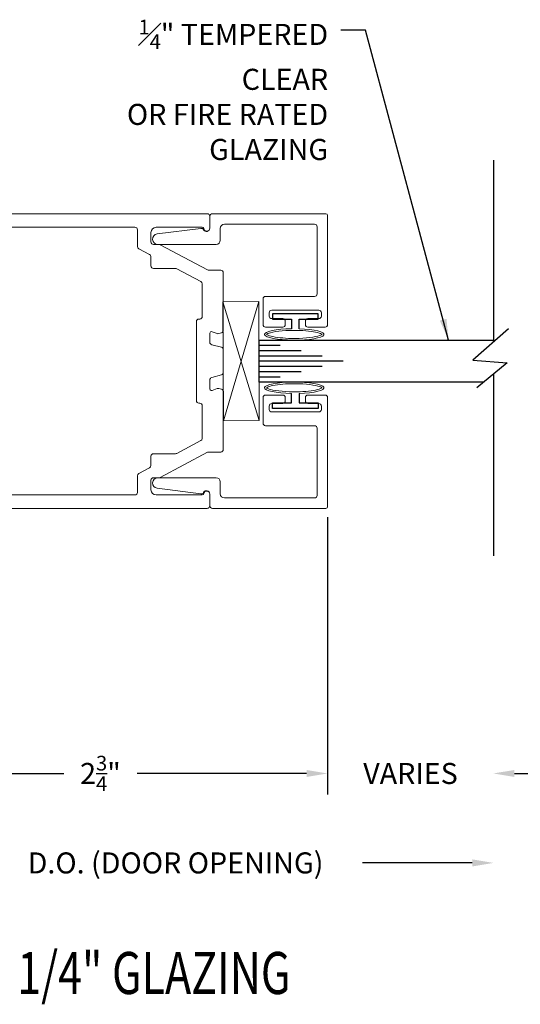
# Model space of a CAD drawing. Extents: x 104 to 282, y -117 to -88.
# Drawn here: x 108 to 111, y -105 to -99 of the extents above; entities that cross this region are included whole.
import ezdxf

# ---------------------------------------------------------------- set-up
doc = ezdxf.new("R2010")
doc.units = 0
doc.header["$MEASUREMENT"] = 0
doc.linetypes.add('CENTER', pattern=[0.95, 0.625, -0.125, 0.075, -0.125])
doc.layers.get('0').update_dxf_attribs({"linetype": 'CONTINUOUS'})
for name, color, linetype in [('ADAPTER', 3, 'CONTINUOUS'), ('CK_LEVEL_1', 7, 'CONTINUOUS'), ('DEFAULT_1', 7, 'CENTER'), ('DIM', 1, 'CONTINUOUS'), ('GLASS', 2, 'CONTINUOUS'), ('Unnamed [1]', 7, 'CONTINUOUS')]:
    doc.layers.add(name, color=color, linetype=linetype)
doc.dimstyles.new('DIMSTYLE1', dxfattribs={"dimtxt": 0.125, "dimasz": 0.125, "dimexe": 0.125, "dimexo": 0.0625, "dimgap": 0.09, "dimtad": 0, "dimtih": 1, "dimtoh": 1, "dimdec": 4, "dimzin": 0, "dimdsep": 46, "dimtxsty": 'Standard', "dimcen": 0.09, "dimadec": 0, "dimazin": 0, "dimtfac": 1, "dimtdec": 4, "dimtofl": 0, "dimtmove": 2, "dimatfit": 3, "dimfxl": 1, "dimtolj": 1, "dimtzin": 0, "dimarcsym": 0})

# ---------------------------------------------------------------- blocks, each defined once
blk = doc.blocks.new('*D1419')
at = {"layer": 'DIM', "color": 0, "linetype": 'Continuous', "lineweight": -2, "transparency": 16777216}
for p, q in [((107.0877, -101.7974), (107.0877, -103.9236)), ((107.2127, -103.7986), (107.8657, -103.7986)), ((110.7404, -103.7986), (110.0873, -103.7986))]:
    blk.add_line(p, q, dxfattribs=at)
at = {"layer": 'DIM', "color": 0, "linetype": 'Continuous', "transparency": 16777216}
for points in [[(107.2127, -103.7777), (107.2127, -103.8194), (107.0877, -103.7986)], [(110.7404, -103.7777), (110.7404, -103.8194), (110.8654, -103.7986)]]:
    blk.add_solid(points, dxfattribs=at)
at = {"layer": 'DIM', "color": 0, "linetype": 'Continuous', "transparency": 16777216, "insert": (108.9765, -103.7986), "char_height": 0.125, "attachment_point": 5}
blk.add_mtext('\\A1;D.O. (DOOR OPENING)', dxfattribs=at)
blk = doc.blocks.new('*D1421')
at = {"layer": 'DIM', "color": 0, "linetype": 'Continuous', "lineweight": -2, "transparency": 16777216}
for p, q in [((107.1804, -101.6764), (107.1804, -103.3922)), ((109.8804, -101.7449), (109.8804, -103.3922)), ((107.3054, -103.2672), (108.3133, -103.2672)), ((109.7554, -103.2672), (108.7475, -103.2672))]:
    blk.add_line(p, q, dxfattribs=at)
at = {"layer": 'DIM', "color": 0, "linetype": 'Continuous', "transparency": 16777216}
for points in [[(107.3054, -103.2464), (107.3054, -103.2881), (107.1804, -103.2672)], [(109.7554, -103.2464), (109.7554, -103.2881), (109.8804, -103.2672)]]:
    blk.add_solid(points, dxfattribs=at)
at = {"layer": 'DIM', "color": 0, "linetype": 'Continuous', "transparency": 16777216, "insert": (108.5304, -103.2672), "char_height": 0.125, "attachment_point": 5}
blk.add_mtext('\\A1;2{\\H0.7x;\\S3/4;}"', dxfattribs=at)
blk = doc.blocks.new('*D1423')
at = {"layer": 'DIM', "color": 0, "linetype": 'Continuous', "lineweight": -2, "transparency": 16777216}
for p, q in [((109.8804, -101.8024), (109.8804, -103.3922)), ((109.7554, -103.2672), (109.6304, -103.2672)), ((110.9904, -103.2672), (111.1154, -103.2672))]:
    blk.add_line(p, q, dxfattribs=at)
at = {"layer": 'DIM', "color": 0, "linetype": 'Continuous', "transparency": 16777216}
for points in [[(109.7554, -103.2464), (109.7554, -103.2881), (109.8804, -103.2672)], [(110.9904, -103.2464), (110.9904, -103.2881), (110.8654, -103.2672)]]:
    blk.add_solid(points, dxfattribs=at)
at = {"layer": 'DIM', "color": 0, "linetype": 'Continuous', "transparency": 16777216, "insert": (110.3729, -103.2672), "char_height": 0.125, "attachment_point": 5}
blk.add_mtext('\\A1;VARIES', dxfattribs=at)
blk = doc.blocks.new('A$C7F9F23DF')
at = {"layer": 'DEFAULT_1', "color": 6, "linetype": 'Continuous', "ltscale": 0.3, "flags": 128}
blk.add_lwpolyline([(0.0999, 0.022), (0.0438, 0.022), (0.0438, 0.135), (0.0108, 0.135), (0.0108, -0.135), (0.0438, -0.135), (0.0438, -0.022), (0.0996, -0.022)], dxfattribs=at)
at = {"layer": 'DEFAULT_1', "color": 6, "linetype": 'Continuous', "lineweight": 0, "transparency": 33554687}
blk.add_ellipse((0.1335, -0.0061), major_axis=(0, 0.1765), ratio=0.192855, start_param=1.661169, end_param=7.694308, dxfattribs=at)
for points, knots in [([(0.1335, 0.1595), (0.1309, 0.1563), (0.1263, 0.1465), (0.1155, 0.1041), (0.1105, 0.0582), (0.1085, -0.0503), (0.1142, -0.113), (0.1268, -0.1598), (0.131, -0.1687), (0.1335, -0.1716)], [0.227749, 0.227749, 0.227749, 0.227749, 0.647596, 0.647596, 1.478267, 1.478267, 2.519342, 2.519342, 2.913843, 2.913843, 2.913843, 2.913843]), ([(0.1335, -0.1716), (0.1361, -0.1685), (0.1407, -0.1586), (0.1515, -0.1162), (0.1565, -0.0703), (0.1585, 0.0381), (0.1528, 0.1008), (0.1402, 0.1476), (0.136, 0.1565), (0.1335, 0.1595)], [3.369342, 3.369342, 3.369342, 3.369342, 3.789189, 3.789189, 4.619859, 4.619859, 5.660935, 5.660935, 6.055436, 6.055436, 6.055436, 6.055436])]:
    blk.add_open_spline(points, degree=3, knots=knots, dxfattribs=at)
blk = doc.blocks.new('A$C1EE555F2')
at = {"color": 4}
for p, q in [((1.985, 1.7349), (1.985, 0.6538)), ((1.985, 0.462), (1.985, -0.6151))]:
    blk.add_line(p, q, dxfattribs=at)
at = {"color": 4, "flags": 128}
blk.add_lwpolyline([(2.0749, 0.7323), (1.8628, 0.5471), (2.068, 0.5305), (1.8872, 0.3812)], dxfattribs=at)
blk = doc.blocks.new('A$C677557F6')
at = {"layer": 'DEFAULT_1', "color": 25, "linetype": 'Continuous', "lineweight": 0, "transparency": 33554687}
for p, q in [((426.449, -52.9078), (427.1563, -53.1207)), ((426.449, -53.1207), (427.1555, -52.9078))]:
    blk.add_line(p, q, dxfattribs=at)
blk.add_lwpolyline([(426.449, -53.1207), (427.1555, -53.1207), (427.1555, -52.9078), (426.449, -52.9078)], close=True, dxfattribs=at)

msp = doc.modelspace()

# ---------------------------------------------------------------- linework, layer by layer
at = {"layer": 'ADAPTER', "linetype": 'Continuous', "lineweight": 0}
for points in [[(109.548367, -100.515443), (109.828367, -100.515443, -0.41421356), (109.843367, -100.530443), (109.843367, -100.550443, -0.41421356), (109.828367, -100.565443), (109.763367, -100.565443, 0.41421356), (109.748367, -100.580443), (109.748367, -100.600443, 0.41421356), (109.763367, -100.615443), (109.865367, -100.615443, 0.41421356), (109.880367, -100.600443), (109.880367, -99.952443, 0.41421356), (109.870367, -99.942443), (109.195367, -99.942443, 0.41421356), (109.180367, -99.957443), (109.180367, -100.027443, -0.78221372), (109.142687, -100.036792, 0.31235072), (109.127532, -100.028924), (108.867764, -100.061984, 0.93862817), (108.871722, -100.124443), (109.217367, -100.124443, 0.41421356), (109.242367, -100.099443), (109.242367, -100.029443, -0.41421356), (109.267367, -100.004443), (109.803367, -100.004443, -0.41421356), (109.818367, -100.019443), (109.818367, -100.418443, -0.41421356), (109.803367, -100.433443), (109.511367, -100.433443, 0.41421356), (109.496367, -100.448443), (109.496367, -100.600443, 0.41421356), (109.511367, -100.615443), (109.613367, -100.615443, 0.41421356), (109.628367, -100.600443), (109.628367, -100.580443, 0.41421356), (109.613367, -100.565443), (109.548367, -100.565443, -0.41421356), (109.533367, -100.550443), (109.533367, -100.530443, -0.41421356)], [(109.548367, -101.119443), (109.828367, -101.119443, 0.41421356), (109.843367, -101.104443), (109.843367, -101.084443, 0.41421356), (109.828367, -101.069443), (109.763367, -101.069443, -0.41421356), (109.748367, -101.054443), (109.748367, -101.034443, -0.41421356), (109.763367, -101.019443), (109.865367, -101.019443, -0.41421356), (109.880367, -101.034443), (109.880367, -101.682443, -0.41421356), (109.870367, -101.692443), (109.195367, -101.692443, -0.41421356), (109.180367, -101.677443), (109.180367, -101.607443, 0.78221372), (109.142687, -101.598095, -0.31235072), (109.127532, -101.605963), (108.867764, -101.572903, -0.93862817), (108.871722, -101.510443), (109.217367, -101.510443, -0.41421356), (109.242367, -101.535443), (109.242367, -101.605443, 0.41421356), (109.267367, -101.630443), (109.803367, -101.630443, 0.41421356), (109.818367, -101.615443), (109.818367, -101.216443, 0.41421356), (109.803367, -101.201443), (109.511367, -101.201443, -0.41421356), (109.496367, -101.186443), (109.496367, -101.034443, -0.41421356), (109.511367, -101.019443), (109.613367, -101.019443, -0.41421356), (109.628367, -101.034443), (109.628367, -101.054443, -0.41421356), (109.613367, -101.069443), (109.548367, -101.069443, 0.41421356), (109.533367, -101.084443), (109.533367, -101.104443, 0.41421356)]]:
    msp.add_lwpolyline(points, format="xyb", close=True, dxfattribs=at)
at = {"layer": 'CK_LEVEL_1', "color": 2, "linetype": 'Continuous'}
for p, q in [((109.473329, -100.723442), (109.598329, -100.723442)), ((109.473329, -100.754447), (109.723329, -100.754447)), ((109.473329, -100.785446), (109.848329, -100.785446)), ((109.473329, -100.816444), (109.973329, -100.816444)), ((109.473329, -100.84745), (109.848329, -100.84745)), ((109.473329, -100.87844), (109.723329, -100.87844)), ((109.473329, -100.911445), (109.598329, -100.911445))]:
    msp.add_line(p, q, dxfattribs=at)
at = {"layer": 'GLASS', "linetype": 'Continuous', "ltscale": 0.3}
for p, q in [((109.473329, -100.942443), (109.473329, -100.692443)), ((109.473329, -100.692443), (110.865367, -100.692443)), ((109.473329, -100.942443), (109.473329, -100.692443)), ((110.809676, -100.942443), (109.473329, -100.942443))]:
    msp.add_line(p, q, dxfattribs=at)
at = {"layer": 'Unnamed [1]', "color": 5, "linetype": 'Continuous', "lineweight": 0, "flags": 128}
for points in [[(107.320367, -101.692443), (108.225367, -101.692443), (109.165367, -101.692443, 0.41421356), (109.180367, -101.677443), (109.180367, -101.607443, 0.91403357), (109.144656, -101.604229, -0.36255488), (109.134817, -101.612443), (108.861367, -101.612443, -0.41421356), (108.830367, -101.581443), (108.830367, -101.525443, -0.41421356), (108.845367, -101.510443), (108.877962, -101.510443, 0.11525427), (108.884608, -101.508891), (109.167226, -101.359223, -0.11525427), (109.173871, -101.35767), (109.245367, -101.35767, 0.41421356), (109.260367, -101.34267), (109.260367, -100.999528, 0.33945426), (109.249249, -100.985039), (109.232935, -100.980667, 0.15391472), (109.223923, -100.981061), (109.193787, -100.992029, -0.52056705), (109.180367, -100.982632), (109.180367, -100.929443, -0.33945426), (109.191485, -100.914954), (109.249249, -100.899476, 0.33945426), (109.260367, -100.884988), (109.260367, -100.749899, 0.33945426), (109.249249, -100.73541), (109.191485, -100.719932, -0.33945426), (109.180367, -100.705443), (109.180367, -100.652254, -0.52056705), (109.193787, -100.642857), (109.223923, -100.653826, 0.15391472), (109.232935, -100.654219), (109.249249, -100.649848, 0.33945426), (109.260367, -100.635359), (109.260367, -100.292216, 0.41421356), (109.245367, -100.277216), (109.173871, -100.277216, -0.11525427), (109.167226, -100.275664), (108.884608, -100.125996, 0.11525427), (108.877962, -100.124443), (108.845367, -100.124443, -0.41421356), (108.830367, -100.109443), (108.830367, -100.053443, -0.41421356), (108.861367, -100.022443), (109.134817, -100.022443, -0.36255488), (109.144656, -100.030658, 0.91403357), (109.180367, -100.027443), (109.180367, -99.957443, 0.41421356), (109.165367, -99.942443), (108.225367, -99.942443), (107.320367, -99.942443, 0.41421356)], [(107.367367, -101.612443), (108.225367, -101.612443), (108.735367, -101.612443, 0.41421356), (108.750367, -101.597443), (108.750367, -101.498486, -0.2777725), (108.758347, -101.48523), (108.822387, -101.451316, 0.2777725), (108.830367, -101.43806), (108.830367, -101.38267, -0.41421356), (108.845367, -101.36767), (108.976608, -101.36767, 0.1223624), (108.983628, -101.365926), (109.127387, -101.289795, 0.2777725), (109.135367, -101.276539), (109.135367, -101.082443, 0.41421356), (109.120367, -101.067443), (109.115367, -101.067443, -0.41421356), (109.100367, -101.052443), (109.100367, -100.582443, -0.41421356), (109.115367, -100.567443), (109.120367, -100.567443, 0.41421356), (109.135367, -100.552443), (109.135367, -100.358348, 0.2777725), (109.127387, -100.345092), (108.983628, -100.26896, 0.1223624), (108.976608, -100.267216), (108.845367, -100.267216, -0.41421356), (108.830367, -100.252216), (108.830367, -100.196827, 0.2777725), (108.822387, -100.183571), (108.758347, -100.149657, -0.2777725), (108.750367, -100.136401), (108.750367, -100.037443, 0.41421356), (108.735367, -100.022443), (108.225367, -100.022443), (107.367367, -100.022443, 0.41421356)]]:
    msp.add_lwpolyline(points, format="xyb", dxfattribs=at)

# ---------------------------------------------------------------- block references
at = {"layer": 'CK_LEVEL_1', "color": 4, "linetype": 'Continuous'}
msp.add_blockref('A$C1EE555F2', (108.880367, -101.358443), dxfattribs=at)
at = {"layer": 'DEFAULT_1', "color": 25, "linetype": 'Continuous', "lineweight": 0, "transparency": 33554687, "rotation": 270.2045036082295}
msp.add_blockref('A$C677557F6', (160.856341, 326.170839), dxfattribs=at)
at = {"layer": 'DEFAULT_1', "color": 5, "linetype": 'Continuous', "lineweight": 0, "transparency": 33554516, "rotation": 270}
msp.add_blockref('A$C7F9F23DF', (109.688367, -100.525443), dxfattribs=at)
at = {"layer": 'DEFAULT_1', "color": 5, "linetype": 'Continuous', "lineweight": 0, "transparency": 33554516, "xscale": -1, "rotation": 270}
msp.add_blockref('A$C7F9F23DF', (109.688367, -101.109443), dxfattribs=at)

# ---------------------------------------------------------------- texts
at = {"layer": 'CK_LEVEL_1', "color": 7, "linetype": 'Continuous', "width": 0.75}
msp.add_text('HINGE JAMB DETAIL 1/4" GLAZING', height=0.25, dxfattribs=at).set_placement((105.573842, -104.577479))
at = {"layer": 'DIM', "linetype": 'Continuous', "insert": (109.883423, -98.789389), "char_height": 0.125, "attachment_point": 3}
msp.add_mtext('\\A1;{\\H0.7x;\\S1#4;}" TEMPERED\\PCLEAR\\POR FIRE RATED\\PGLAZING', dxfattribs=at)

# ---------------------------------------------------------------- dimensions: what is measured, and where the dimension line sits
at = {"layer": 'DIM', "linetype": 'Continuous'}
for base, p1, p2, text, override, picture, middle in [((109.880367, -103.267235), (107.180367, -101.613943), (109.880367, -101.682443), '2{\\H0.7x;\\S3/4;}"', {"dimdec": 3, "dimse1": 0, "dimse2": 0}, '*D1421', (108.530367, -103.267235)), ((110.865367, -103.798583), (107.087655, -101.734943), (110.865367, -101.973586), 'D.O. (DOOR OPENING)', {"dimse1": 0, "dimse2": 1}, '*D1419', (108.976511, -103.798583)), ((110.865367, -103.267235), (109.880367, -101.739943), (110.865367, -101.973586), 'VARIES', {"dimse1": 0, "dimse2": 1}, '*D1423', (110.372867, -103.267235))]:
    dim = msp.add_linear_dim(base=base, p1=p1, p2=p2, text=text, dimstyle='DIMSTYLE1', override=override, dxfattribs=at)
    dim.commit()
    dim.dimension.update_dxf_attribs({"geometry": picture, "text_midpoint": middle})

# ---------------------------------------------------------------- leaders
at = {"layer": 'DIM', "linetype": 'Continuous', "annotation_type": 0, "has_hookline": 1, "hookline_direction": 1, "text_width": 1.541667}
msp.add_leader([(110.599407, -100.692443), (110.10502, -98.851889), (109.958333, -98.851889)], dimstyle='DIMSTYLE1', override={"dimgap": 0.09, "dimtad": 0}, dxfattribs=at)

doc.saveas('drawing.dxf')
